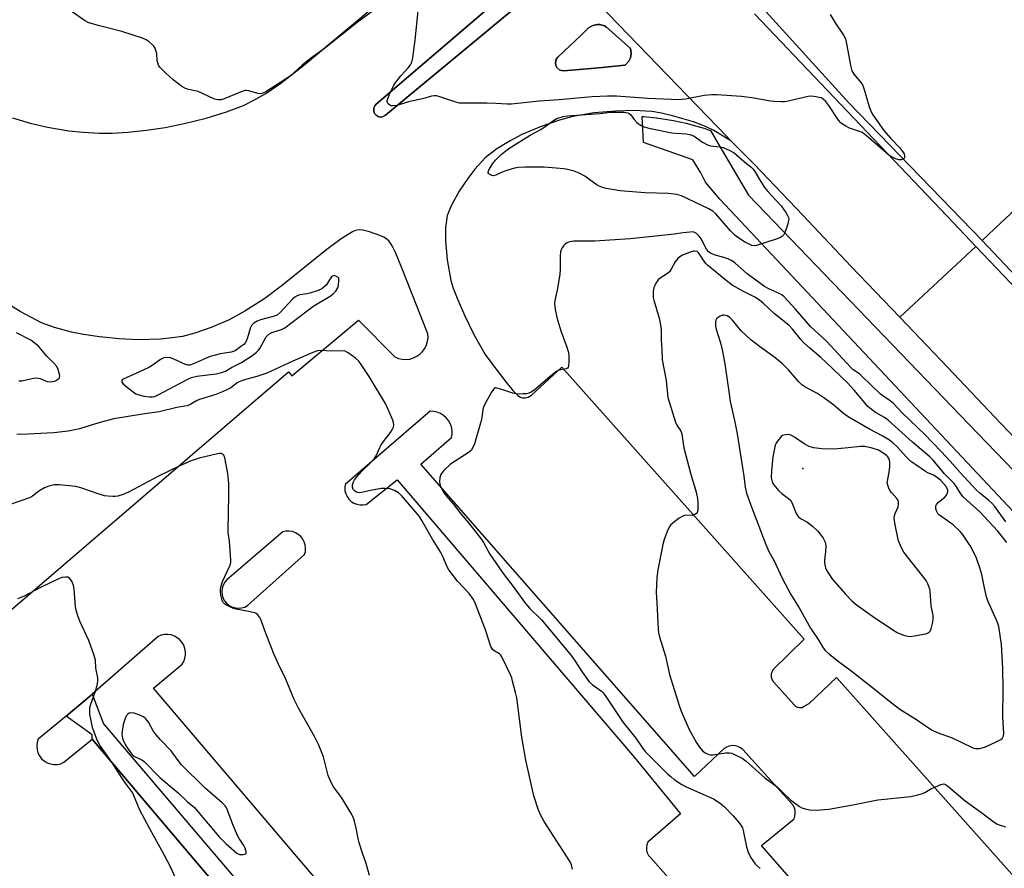
# Model space of a CAD drawing. Units: inches. Extents: x 1249767 to 1255767, y 541453 to 545454.
# Drawn here: x 1250834 to 1251177, y 542053 to 542348 of the extents above; entities that cross this region are included whole.
import ezdxf

# ---------------------------------------------------------------- set-up
doc = ezdxf.new("R2010")
doc.units = ezdxf.units.IN
doc.header["$MEASUREMENT"] = 0
for name, color, linetype in [('CULTRL-Pad', 6, 'Continuous'), ('ELEV-Spot Elevation', 7, 'Continuous'), ('TRANS-Non Street Sidewalk', 7, 'Continuous'), ('TRANS-Parking Lot', 4, 'Continuous'), ('TRANS-Road', 130, 'Continuous'), ('TRANS-Street Sidewalk', 7, 'Continuous'), ('Undefined', 1, 'Continuous')]:
    doc.layers.add(name, color=color, linetype=linetype)

msp = doc.modelspace()

# ---------------------------------------------------------------- linework, layer by layer
at = {"layer": 'CULTRL-Pad'}
msp.add_lwpolyline([(1250960.58, 542314.59), (1250959.78, 542314.52), (1250959, 542314.71), (1250958.31, 542315.13), (1250957.8, 542315.74), (1250957.51, 542316.49), (1250957.53, 542317.69), (1250957.86, 542318.42), (1250958.4, 542319.01), (1251001.78, 542356.34), (1251003.07, 542356.92), (1251004.01, 542356.94), (1251005.34, 542356.44), (1251006.03, 542355.79), (1251006.49, 542354.96), (1251006.64, 542353.55), (1251006.37, 542352.64), (1251005.48, 542351.53), (1250961.63, 542315.15)], close=True, dxfattribs=at)
for points in [[(1251092.93, 542352.57), (1251123.06, 542319.47), (1251169.46, 542271.42), (1251175.33, 542265.34), (1251272.86, 542162.04)], [(1251229.9, 542203.76), (1251167.3, 542269.4), (1251159.46, 542277.62), (1251090.12, 542350.51)]]:
    msp.add_lwpolyline(points, dxfattribs=at)
at = {"layer": 'ELEV-Spot Elevation'}
msp.add_point((1251107.01, 542191.98, 422.17), dxfattribs=at)
at = {"layer": 'TRANS-Non Street Sidewalk'}
msp.add_lwpolyline([(1250953.76, 541986.22), (1250859.46, 542097.56), (1250859.43, 542099.08), (1250850.31, 542105.67), (1250859.02, 542112.92), (1250859.4, 542113.25), (1250863.32, 542102.96), (1250913.92, 542043.54)], dxfattribs=at)
at = {"layer": 'TRANS-Parking Lot'}
for points in [[(1251011.66, 542379.15, 0), (1251080.62, 542307.57, 0), (1251081.96, 542306.21, 0), (1251076.01, 542309.87, 0), (1251073.05, 542311.21, 0), (1251068.89, 542312.82, 0), (1251061.61, 542314.98, 0), (1251057.72, 542315.86, 0), (1251054.41, 542316.42, 0), (1251048.23, 542316.79, 0), (1251041.83, 542316.62, 0), (1251034.32, 542315.99, 0), (1251026.86, 542314.74, 0), (1251022.28, 542313.45, 0), (1251015.88, 542311.22, 0), (1251009.12, 542308.4, 0), (1251005, 542306.23, 0), (1251000.44, 542303.44, 0), (1250996.39, 542300.28, 0), (1250992.73, 542296.38, 0), (1250990.25, 542293.09, 0), (1250987.29, 542288.65, 0), (1250984.6, 542283.77, 0), (1250983.14, 542280.13, 0), (1250982.54, 542275.88, 0), (1250982.55, 542271.39, 0), (1250983.14, 542264.73, 0), (1250984.35, 542257.55, 0), (1250985.22, 542254.82, 0), (1250986.78, 542250.76, 0), (1250989.2, 542245.24, 0), (1250992.43, 542238.64, 0), (1250996.37, 542231.76, 0), (1250998.98, 542228.09, 0), (1251003.5, 542222.23, 0), (1251005.95, 542219.13, 0), (1251007.69, 542217.45, 0), (1251008.66, 542216.87, 0), (1251009.36, 542216.61, 0), (1251010.43, 542216.62, 0), (1251011.29, 542216.84, 0), (1251012.46, 542217.55, 0), (1251023.04, 542227.32, 0), (1251107.53, 542132.44, 0), (1251096.52, 542121.75, 0), (1251096.03, 542120.36, 0), (1251096.04, 542119.38, 0), (1251096.2, 542118.46, 0), (1251096.67, 542117.7, 0), (1251104.1, 542109.45, 0), (1251104.62, 542109, 0), (1251105.09, 542108.75, 0), (1251105.91, 542108.65, 0), (1251106.73, 542108.66, 0), (1251107.24, 542108.97, 0), (1251109.23, 542110.08, 0), (1251118.79, 542119.11, 0), (1251228.6, 541995.76, 0)], [(1250831.7, 542314.27, 0), (1250837.86, 542312.35, 0), (1250843.9, 542311, 0), (1250851.28, 542309.76, 0), (1250856.32, 542309.23, 0), (1250861.81, 542308.89, 0), (1250866.32, 542308.92, 0), (1250871.8, 542309.27, 0), (1250878.34, 542309.96, 0), (1250884.79, 542310.89, 0), (1250891.45, 542312.24, 0), (1250899.13, 542314.13, 0), (1250906.23, 542316.32, 0), (1250912.12, 542318.54, 0), (1250915.71, 542320.35, 0), (1250919.93, 542322.76, 0), (1250925.16, 542326.36, 0), (1250933.08, 542332.51, 0), (1250948.43, 542345.43, 0), (1250958.23, 542353.49, 0)], [(1250804.97, 542120.24, 0), (1250927.77, 542225.64, 0), (1250929.03, 542224.31, 0), (1250952.17, 542243.74, 0), (1250964.88, 542230.85, 0), (1250966.11, 542230.35, 0), (1250967.41, 542230.06, 0), (1250968.73, 542229.99, 0), (1250970.05, 542230.14, 0), (1250971.32, 542230.51, 0), (1250972.52, 542231.09, 0), (1250973.6, 542231.85, 0), (1250974.54, 542232.79, 0), (1250975.31, 542233.87, 0), (1250975.89, 542235.06, 0), (1250976.27, 542236.33, 0), (1250976.43, 542237.65, 0), (1250976.36, 542238.97, 0), (1250967.23, 542262.21, 0), (1250965.14, 542267.31, 0), (1250963.95, 542269.66, 0), (1250963.39, 542270.55, 0), (1250962.8, 542271.33, 0), (1250961.23, 542272.48, 0), (1250959.66, 542273.24, 0), (1250956.08, 542274.45, 0), (1250953.66, 542275.04, 0), (1250952.42, 542275.14, 0), (1250951.14, 542274.9, 0), (1250950.13, 542274.45, 0), (1250946.19, 542272.01, 0), (1250940.66, 542268, 0), (1250925.75, 542255.89, 0), (1250919.56, 542251.27, 0), (1250912.64, 542246.87, 0), (1250907.12, 542243.84, 0), (1250900.86, 542241.19, 0), (1250895.14, 542239.2, 0), (1250890.9, 542238.05, 0), (1250887.24, 542237.48, 0), (1250883.22, 542237.07, 0), (1250875.42, 542236.88, 0), (1250868.76, 542237.24, 0), (1250862, 542237.91, 0), (1250856.36, 542238.71, 0), (1250852.16, 542239.5, 0), (1250846.25, 542241.17, 0), (1250841.79, 542242.81, 0), (1250834.33, 542246.72, 0), (1250827.38, 542251.02, 0)], [(1251249.64, 541880.79, 0), (1251092.65, 542060.47, 0), (1251103.95, 542069.83, 0), (1251104.27, 542070.8, 0), (1251104.39, 542071.82, 0), (1251104.31, 542072.84, 0), (1251104.03, 542073.83, 0), (1251103.55, 542074.73, 0), (1251086.11, 542093.94, 0), (1251085.31, 542094.56, 0), (1251084.4, 542095.02, 0), (1251083.42, 542095.27, 0), (1251082.4, 542095.33, 0), (1251081.4, 542095.18, 0), (1251080.44, 542094.83, 0), (1251079.58, 542094.29, 0), (1251069.29, 542084.53, 0), (1250973.93, 542193.49, 0), (1250984.62, 542202.76, 0), (1250984.82, 542203.99, 0), (1250984.81, 542205.23, 0), (1250984.59, 542206.45, 0), (1250984.18, 542207.62, 0), (1250983.57, 542208.7, 0), (1250982.79, 542209.67, 0), (1250981.86, 542210.49, 0), (1250980.8, 542211.15, 0), (1250979.65, 542211.61, 0), (1250978.44, 542211.88, 0), (1250977.2, 542211.95, 0), (1250947.53, 542186.43, 0), (1250947.4, 542185.33, 0), (1250947.47, 542184.24, 0), (1250947.74, 542183.17, 0), (1250948.21, 542182.17, 0), (1250948.86, 542181.28, 0), (1250949.65, 542180.52, 0), (1250950.58, 542179.92, 0), (1250951.6, 542179.5, 0), (1250952.67, 542179.28, 0), (1250953.78, 542179.27, 0), (1250954.86, 542179.45, 0), (1250965.63, 542188.06, 0), (1251048.37, 542091.16, 0), (1251064.35, 542071.55, 0), (1251053.05, 542061.66, 0), (1251052.68, 542060.78, 0), (1251052.51, 542059.83, 0), (1251052.56, 542058.86, 0), (1251052.83, 542057.93, 0), (1251053.29, 542057.09, 0), (1251053.93, 542056.37, 0), (1251067.17, 542041.36, 0)], [(1250937.95, 542048.2, 0), (1250880.82, 542115.39, 0), (1250890.72, 542123.69, 0), (1250891.31, 542124.69, 0), (1250891.72, 542125.79, 0), (1250891.93, 542126.93, 0), (1250891.93, 542128.1, 0), (1250891.73, 542129.25, 0), (1250891.33, 542130.34, 0), (1250890.74, 542131.35, 0), (1250889.98, 542132.24, 0), (1250889.08, 542132.97, 0), (1250888.06, 542133.54, 0), (1250886.96, 542133.92, 0), (1250885.81, 542134.1, 0), (1250884.64, 542134.07, 0), (1250883.5, 542133.84, 0), (1250882.41, 542133.41, 0), (1250859.4, 542113.25, 0), (1250859.02, 542112.92, 0), (1250850.31, 542105.67, 0), (1250840.56, 542097.56, 0), (1250840.22, 542096.4, 0), (1250840.09, 542095.2, 0), (1250840.2, 542093.99, 0), (1250840.53, 542092.83, 0), (1250841.07, 542091.75, 0), (1250841.8, 542090.79, 0), (1250842.71, 542089.99, 0), (1250843.74, 542089.37, 0), (1250844.88, 542088.95, 0), (1250846.07, 542088.76, 0), (1250847.28, 542088.79, 0), (1250848.46, 542089.05, 0), (1250849.57, 542089.52, 0), (1250859.46, 542097.56, 0), (1250953.76, 541986.22, 0)]]:
    msp.add_polyline3d(points, dxfattribs=at)
for points in [[(1250961.63, 542315.15, 0), (1251005.48, 542351.53, 0), (1251006.37, 542352.64, 0), (1251006.64, 542353.55, 0), (1251006.49, 542354.96, 0), (1251006.03, 542355.79, 0), (1251005.34, 542356.44, 0), (1251004.01, 542356.94, 0), (1251003.07, 542356.92, 0), (1251001.78, 542356.34, 0), (1250958.4, 542319.01, 0), (1250957.86, 542318.42, 0), (1250957.53, 542317.69, 0), (1250957.51, 542316.49, 0), (1250957.8, 542315.74, 0), (1250958.31, 542315.13, 0), (1250959, 542314.71, 0), (1250959.78, 542314.52, 0), (1250960.58, 542314.59, 0)], [(1251022.33, 542330.89, 0), (1251023.61, 542330.61, 0), (1251033.26, 542331.49, 0), (1251037.09, 542331.84, 0), (1251045, 542332.56, 0), (1251045.09, 542332.65, 0), (1251046.44, 542333.99, 0), (1251047.02, 542335.22, 0), (1251047.22, 542336.57, 0), (1251047.04, 542337.92, 0), (1251046.8, 542338.56, 0), (1251038.62, 542345.89, 0), (1251037.9, 542346.32, 0), (1251036.29, 542346.78, 0), (1251035.45, 542346.81, 0), (1251033.81, 542346.46, 0), (1251032.38, 542345.6, 0), (1251031.05, 542344.33, 0), (1251029.4, 542342.76, 0), (1251025.98, 542339.49, 0), (1251021.67, 542335.37, 0), (1251021.13, 542334.67, 0), (1251020.81, 542333.4, 0), (1251020.94, 542332.53, 0), (1251021.33, 542331.74, 0)], [(1250929.19, 542169.97, 0), (1250928.07, 542170.15, 0), (1250926.94, 542170.13, 0), (1250925.83, 542169.89, 0), (1250906.32, 542153.21, 0), (1250905.59, 542152.33, 0), (1250905.04, 542151.33, 0), (1250904.69, 542150.25, 0), (1250904.57, 542149.12, 0), (1250904.67, 542147.98, 0), (1250904.99, 542146.88, 0), (1250905.51, 542145.87, 0), (1250906.23, 542144.99, 0), (1250907.1, 542144.25, 0), (1250908.1, 542143.71, 0), (1250909.19, 542143.37, 0), (1250910.32, 542143.24, 0), (1250911.46, 542143.35, 0), (1250912.55, 542143.67, 0), (1250913.56, 542144.2, 0), (1250933.43, 542161.95, 0), (1250933.71, 542163.04, 0), (1250933.79, 542164.17, 0), (1250933.66, 542165.3, 0), (1250933.32, 542166.38, 0), (1250932.79, 542167.38, 0), (1250932.09, 542168.27, 0), (1250931.23, 542169.01, 0), (1250930.26, 542169.58, 0)]]:
    msp.add_polyline3d(points, close=True, dxfattribs=at)
at = {"layer": 'TRANS-Road'}
for points in [[(1251272.86, 542162.04), (1251175.33, 542265.34), (1251169.46, 542271.42), (1251175.93, 542277.47), (1251219.03, 542317.7)], [(1251190.5, 542192.45), (1251173.94, 542209.87), (1251157.38, 542227.28), (1251140.82, 542244.69), (1251167.3, 542269.4), (1251229.9, 542203.76)]]:
    msp.add_lwpolyline(points, dxfattribs=at)
for points in [[(1251090.12, 542350.51, 0), (1251159.46, 542277.62, 0), (1251167.3, 542269.4, 0), (1251140.82, 542244.69, 0), (1251123.91, 542262.46, 0), (1251106.97, 542280.26, 0), (1251090.02, 542298.06, 0), (1251081.96, 542306.21, 0), (1251080.62, 542307.57, 0), (1251011.66, 542379.15, 0)], [(1251201.39, 542349.53, 0), (1251202.12, 542347.59, 0), (1251202.89, 542345.67, 0), (1251203.69, 542343.76, 0), (1251204.52, 542341.86, 0), (1251205.38, 542339.97, 0), (1251206.28, 542338.1, 0), (1251207.22, 542336.25, 0), (1251208.18, 542334.42, 0), (1251209.17, 542332.6, 0), (1251210.2, 542330.8, 0), (1251211.26, 542329.01, 0), (1251212.35, 542327.25, 0), (1251213.46, 542325.5, 0), (1251214.61, 542323.78, 0), (1251215.79, 542322.08, 0), (1251217, 542320.39, 0), (1251219.03, 542317.7, 0), (1251175.93, 542277.47, 0), (1251169.46, 542271.42, 0), (1251123.06, 542319.47, 0), (1251092.93, 542352.57, 0)]]:
    msp.add_polyline3d(points, dxfattribs=at)
at = {"layer": 'TRANS-Street Sidewalk'}
msp.add_lwpolyline([(1251033.26, 542331.49), (1251023.61, 542330.61), (1251022.33, 542330.89), (1251021.33, 542331.74), (1251020.94, 542332.53), (1251020.81, 542333.4), (1251021.13, 542334.67), (1251021.67, 542335.37), (1251025.98, 542339.49), (1251029.4, 542342.76), (1251031.05, 542344.33), (1251032.38, 542345.6), (1251033.81, 542346.46), (1251035.45, 542346.81), (1251036.29, 542346.78), (1251037.9, 542346.32), (1251038.62, 542345.89), (1251046.8, 542338.56), (1251047.04, 542337.92), (1251047.22, 542336.57), (1251047.02, 542335.22), (1251046.44, 542333.99), (1251045.09, 542332.65), (1251045, 542332.56), (1251037.09, 542331.84)], close=True, dxfattribs=at)
msp.add_lwpolyline([(1251223.49, 542130.96), (1251078.04, 542285.88), (1251073.11, 542291.84), (1251071.44, 542295.02), (1251068.65, 542299.56), (1251051.51, 542305.64), (1251051.04, 542314.7), (1251051.57, 542314.68), (1251055.97, 542314.27), (1251056.05, 542314.27), (1251062, 542313.35), (1251066.4, 542312.39), (1251071.68, 542310.91), (1251072.19, 542310.76), (1251074.8, 542309.85), (1251077.41, 542305.39), (1251088.03, 542287.24), (1251161.85, 542210.6), (1251258.62, 542110.12)], dxfattribs=at)
at = {"layer": 'Undefined'}
for points, elevation in [([(1250959.6, 542353.29), (1250951.75, 542347.52), (1250940.3, 542338.44), (1250935.52, 542334.93), (1250932.6, 542332.57), (1250928.49, 542328.94), (1250926.72, 542327.7), (1250919.89, 542323.33), (1250918.91, 542322.81), (1250918.19, 542322.62), (1250917.16, 542322.69), (1250914.05, 542323.65), (1250913.22, 542323.75), (1250912.67, 542323.73), (1250911.31, 542323.34), (1250905.43, 542320.84), (1250904.32, 542320.57), (1250903.19, 542320.52), (1250902.64, 542320.61), (1250901.84, 542320.88), (1250896.29, 542323.39), (1250893.03, 542324.13), (1250891.91, 542324.47), (1250890.65, 542325.19), (1250887.67, 542327.55), (1250885.04, 542329.84), (1250882.94, 542331.91), (1250882.5, 542332.61), (1250882.23, 542333.39), (1250882.1, 542334.21), (1250881.93, 542336.65), (1250881.64, 542337.75), (1250881.34, 542338.53), (1250880.9, 542339.23), (1250880.32, 542339.85), (1250879.23, 542340.77), (1250878.28, 542341.41), (1250876.92, 542341.98), (1250869.7, 542344.36), (1250861.94, 542346.31), (1250858.25, 542347.39), (1250856.74, 542348.23), (1250852.44, 542351.19)], 432), ([(1251000, 542319.22), (1250996.97, 542319.3), (1250988.53, 542319.33), (1250987.41, 542319.41), (1250985.74, 542319.84), (1250980.21, 542321.66), (1250979.38, 542321.88), (1250978.59, 542321.97), (1250977.59, 542321.85), (1250974.47, 542320.85), (1250969.63, 542319.77), (1250965.62, 542318.55), (1250964.44, 542318.42), (1250963.58, 542318.46), (1250963.08, 542318.61), (1250962.5, 542319.11), (1250962.21, 542319.81), (1250962.23, 542320.31), (1250962.38, 542320.84), (1250963.05, 542322.44), (1250964.54, 542325.61), (1250965.34, 542326.83), (1250966.95, 542328.94), (1250969.46, 542331.65), (1250970.32, 542332.72), (1250970.83, 542333.69), (1250971.15, 542335.11), (1250972, 542341.28), (1250973.01, 542351.58)], 432), ([(1251116.53, 542350.3), (1251118.24, 542347.39), (1251121.18, 542343.03), (1251121.83, 542341.76), (1251122.25, 542340.1), (1251123.76, 542332.06), (1251124.13, 542330.66), (1251124.83, 542329.44), (1251127.35, 542326.39), (1251127.92, 542325.48), (1251128.41, 542324.15), (1251130, 542318.5), (1251130.75, 542316.57), (1251131.39, 542315.33), (1251135.29, 542309.79), (1251137.6, 542307.18), (1251140.79, 542303.78), (1251141.87, 542302.44), (1251142.27, 542301.7), (1251142.47, 542300.94), (1251142.39, 542300.27), (1251142.11, 542299.96), (1251141.23, 542299.58), (1251140.45, 542299.56), (1251139.37, 542299.89), (1251138.05, 542300.54), (1251136.86, 542301.36), (1251135.08, 542302.8), (1251129.11, 542308.08), (1251128.19, 542308.81), (1251127.52, 542309.21), (1251126.8, 542309.52), (1251123.25, 542310.68), (1251122.03, 542311.3), (1251120.87, 542312.02), (1251120.23, 542312.55), (1251119.48, 542313.42), (1251116.06, 542318.57), (1251114.98, 542319.96), (1251114.11, 542320.74), (1251113.36, 542321.17), (1251112.76, 542321.39), (1251111.67, 542321.6), (1251109.99, 542321.75), (1251108.86, 542321.68), (1251101.47, 542319.99), (1251100.61, 542319.86), (1251099.46, 542319.81), (1251097.15, 542319.88), (1251095.71, 542320.01), (1251089.27, 542321.21), (1251085.59, 542321.67), (1251077.02, 542322.3), (1251075.27, 542322.28), (1251072.67, 542322.07), (1251066.08, 542320.77), (1251063.86, 542320.54), (1251053.07, 542320.94), (1251042.1, 542321.78), (1251038.97, 542321.85), (1251033.56, 542321.58), (1251022.17, 542320.51), (1251015.15, 542320.05), (1251005.48, 542319), (1251004.03, 542319), (1251000, 542319.22)], 432), ([(1251000, 542299.59), (1251001.87, 542301.51), (1251004.61, 542303.56), (1251011.99, 542308.16), (1251015.77, 542310.2), (1251017.24, 542311.17), (1251020.09, 542313.29), (1251021.36, 542313.97), (1251023.55, 542314.68), (1251024.98, 542314.96), (1251036.35, 542315.8), (1251040.16, 542316.25)], 432), ([(1251040.16, 542316.25), (1251044.68, 542316.21), (1251046.1, 542316.01), (1251046.56, 542315.79), (1251047.09, 542315.31), (1251048.25, 542313.63), (1251049.16, 542312.67), (1251050.49, 542311.73), (1251051.69, 542311.11), (1251053.37, 542310.65), (1251061.4, 542309.05), (1251062.81, 542308.88), (1251066.35, 542308.66), (1251067.63, 542308.44), (1251068.38, 542308.19), (1251069.1, 542307.84), (1251072.07, 542305.7), (1251073.77, 542304.81), (1251074.85, 542304.51), (1251078.08, 542304.11), (1251079.21, 542303.86), (1251081.61, 542302.85), (1251083.09, 542302.02), (1251086.86, 542298.8), (1251088.93, 542297.14), (1251089.72, 542296.37), (1251090.35, 542295.49), (1251091.91, 542292.69), (1251093.65, 542289.95), (1251094.82, 542288.59), (1251099.49, 542283.53), (1251101.13, 542281.2), (1251101.68, 542280.22), (1251101.99, 542279.47), (1251102.1, 542278.97), (1251102.08, 542278.43), (1251101.81, 542277.34), (1251101.07, 542275.15), (1251100.66, 542274.08), (1251100.27, 542273.35), (1251099.92, 542272.97), (1251099.28, 542272.54), (1251097.71, 542271.9), (1251090.93, 542269.73), (1251090.1, 542269.59), (1251089.3, 542269.71), (1251088.27, 542270.16), (1251086.75, 542271.02), (1251084.4, 542272.52), (1251083.28, 542273.36), (1251081.84, 542274.85), (1251076.71, 542280.79), (1251075.69, 542281.7), (1251074.21, 542282.53), (1251064.71, 542287.04), (1251063.07, 542287.49), (1251060.26, 542287.88), (1251051.95, 542288.08), (1251043.43, 542288.84), (1251038.46, 542289.55), (1251036.89, 542290.03), (1251035.41, 542290.73), (1251031.02, 542293.85), (1251029.14, 542294.94), (1251027.34, 542295.64), (1251024.56, 542296.36), (1251022.52, 542296.63), (1251016.92, 542297.09), (1251010.14, 542297.08), (1251007.9, 542296.98), (1251006.5, 542296.73), (1251004.23, 542295.99), (1251002.24, 542295.24), (1251000, 542294.2)], 432), ([(1251000, 542294.2), (1250999.27, 542293.98), (1250998.67, 542294.08), (1250997.67, 542294.69), (1250997.39, 542295.01), (1250997.34, 542295.25), (1250997.59, 542295.97), (1250998.86, 542298.21), (1251000, 542299.59)], 432), ([(1251068.79, 542274.45), (1251065.28, 542274.09), (1251062.16, 542273.66), (1251056.79, 542273.15), (1251046.89, 542272.06), (1251034.53, 542271.24), (1251027.25, 542271.28), (1251026.42, 542271.15), (1251025.38, 542270.84), (1251024.64, 542270.52), (1251024.21, 542270.24), (1251023.66, 542269.64), (1251023.22, 542268.93), (1251022.85, 542268.18), (1251022.61, 542267.37), (1251022.5, 542266.21), (1251022.43, 542261.5), (1251022.33, 542259.73), (1251021.54, 542254.75), (1251020.62, 542250.56), (1251020.53, 542249.44), (1251020.78, 542247.43), (1251021.35, 542244.61), (1251022.7, 542239.99), (1251024.8, 542234.32), (1251025.33, 542232.45), (1251025.47, 542231.29), (1251025.5, 542228.91), (1251025.42, 542227.78), (1251025.28, 542227.31), (1251024.99, 542226.98), (1251024.56, 542226.78), (1251022.13, 542226.22), (1251021.19, 542225.77), (1251019.79, 542224.69), (1251013.25, 542219.19), (1251012.31, 542218.53), (1251011.57, 542218.21), (1251010.75, 542218.04), (1251009.61, 542217.95), (1251008.19, 542217.9), (1251007.06, 542217.96), (1251005.92, 542218.26), (1251002.84, 542219.33), (1251000, 542220.15)], 430), ([(1251177.7, 542173.37), (1251173.87, 542178.68), (1251172.83, 542179.94), (1251171.88, 542180.85), (1251168.58, 542183.54), (1251167.56, 542184.46), (1251161.78, 542190.59), (1251158.32, 542194.55), (1251155.21, 542197.89), (1251149.49, 542203.8), (1251141.77, 542211.25), (1251138.59, 542214.67), (1251137.5, 542215.56), (1251134.13, 542217.84), (1251127.62, 542224.21), (1251126.71, 542224.94), (1251124.56, 542226.42), (1251123.7, 542227.16), (1251119.46, 542231.86), (1251115.36, 542236.2), (1251109.67, 542241.5), (1251104.49, 542247.5), (1251100.52, 542251.82), (1251099.71, 542252.47), (1251098.57, 542253.14), (1251095.39, 542254.46), (1251093.65, 542255.47), (1251087.61, 542259.84), (1251083.3, 542263.66), (1251082.14, 542264.52), (1251080.35, 542265.33), (1251076.13, 542266.48), (1251074.83, 542267.02), (1251074.18, 542267.57), (1251073.47, 542268.49), (1251071.54, 542272.04), (1251070.93, 542272.98), (1251070.47, 542273.47), (1251069.92, 542273.9), (1251068.79, 542274.45)], 430), ([(1251178.06, 542166.13), (1251176.86, 542167.78), (1251174.95, 542170.09), (1251168.7, 542176.84), (1251162.92, 542182.06), (1251162.08, 542183.14), (1251160.54, 542185.62), (1251159.74, 542186.73), (1251156.39, 542190.17), (1251152.37, 542194.88), (1251151.26, 542196.06), (1251145.26, 542201.2), (1251136.79, 542208.77), (1251135.47, 542209.71), (1251132.37, 542211.53), (1251130.79, 542212.69), (1251129.72, 542213.6), (1251128.57, 542214.85), (1251124.88, 542219.26), (1251122.57, 542221.79), (1251120.54, 542223.82), (1251117.07, 542227.02), (1251113.3, 542230.72), (1251109.43, 542233.92), (1251107.23, 542235.9), (1251106.28, 542236.98), (1251103.45, 542240.59), (1251102.21, 542241.87), (1251097.11, 542245.9), (1251093.21, 542249.64), (1251091.9, 542250.71), (1251090.27, 542251.7), (1251086.33, 542253.66), (1251084.43, 542254.7), (1251082.45, 542255.92), (1251080.93, 542257.05), (1251073.79, 542262.85), (1251073.19, 542263.47), (1251072.64, 542264.21), (1251070.82, 542267.06), (1251070.2, 542267.61), (1251069.44, 542267.8), (1251068.96, 542267.75), (1251068.12, 542267.51), (1251065.07, 542266.31), (1251064.17, 542265.81), (1251063.42, 542265.17), (1251062.59, 542264.06), (1251061.17, 542261.42), (1251060.56, 542260.57), (1251059.82, 542259.92), (1251057.3, 542258.39), (1251056.66, 542257.79), (1251056.11, 542257.11), (1251055.66, 542256.37), (1251055.15, 542255.02), (1251054.88, 542253.9), (1251054.82, 542252.72), (1251054.89, 542251.54), (1251055.06, 542250.67), (1251057, 542244.39), (1251057.45, 542242.11), (1251057.64, 542240.38), (1251057.62, 542236.67), (1251057.88, 542233.52), (1251057.95, 542229.85), (1251059.38, 542222.63), (1251059.85, 542217.93), (1251060.03, 542216.77), (1251062.64, 542208.11), (1251063.12, 542207.08), (1251064.39, 542205.25), (1251064.83, 542204.21), (1251065.03, 542203.12), (1251065.27, 542200.64), (1251065.55, 542199.21), (1251067.83, 542190.31), (1251069.85, 542183.72), (1251070.36, 542181.54), (1251070.49, 542180.09), (1251070.41, 542177.44), (1251070.22, 542176.65), (1251069.96, 542176.27), (1251069.39, 542175.88), (1251068.69, 542175.65), (1251065.95, 542175.53), (1251065.17, 542175.33), (1251063.93, 542174.61), (1251061.8, 542173.03), (1251060.94, 542172.25), (1251060.45, 542171.56), (1251059.73, 542169.96), (1251058.69, 542167.2), (1251058.28, 542165.53), (1251056.53, 542156.65), (1251056.19, 542154.02), (1251055.97, 542148.7), (1251056.2, 542145.16), (1251056.59, 542135.92), (1251056.77, 542134.76), (1251057.12, 542133.32), (1251059.13, 542126.59), (1251060.6, 542120.16), (1251063.94, 542109.3), (1251064.67, 542107.39), (1251067.4, 542100.91), (1251069.88, 542096.56), (1251070.97, 542094.84), (1251072.03, 542093.52), (1251072.95, 542092.84), (1251074.28, 542092.24), (1251074.83, 542092.11), (1251075.64, 542092.1), (1251080.06, 542092.82), (1251081.42, 542092.87), (1251082.24, 542092.66), (1251083.03, 542092.34), (1251085.89, 542090.95), (1251087.28, 542089.89), (1251093.79, 542084.11), (1251098.06, 542080.95), (1251099.99, 542079.16), (1251102.76, 542076.4), (1251105.91, 542074.12), (1251106.68, 542073.7), (1251107.78, 542073.29), (1251109.44, 542072.99), (1251111.68, 542072.84), (1251116.13, 542073.19), (1251124.46, 542074.65), (1251133.13, 542076.5), (1251144.63, 542077.57), (1251147.12, 542078.14), (1251148.74, 542078.62), (1251149.5, 542078.97), (1251151.9, 542080.38), (1251153.2, 542081.03), (1251155.06, 542081.8), (1251155.59, 542081.94), (1251156.11, 542081.97), (1251156.67, 542081.82), (1251157.4, 542081.38), (1251163.62, 542076.09), (1251168.88, 542072.29), (1251173.66, 542068.66), (1251174.64, 542068.03), (1251175.41, 542067.68), (1251177.63, 542067)], 428), ([(1250833.8, 542222.52), (1250834.89, 542222.58), (1250839, 542223.42), (1250840.17, 542223.54), (1250841.33, 542223.35), (1250843.76, 542222.36), (1250845.03, 542222.2), (1250845.76, 542222.29), (1250846.58, 542222.57), (1250847.32, 542222.97), (1250847.9, 542223.47), (1250848.02, 542223.67), (1250848.1, 542224.11), (1250848.01, 542224.88), (1250847.52, 542226.5), (1250847.06, 542227.48), (1250846.06, 542228.73), (1250843.64, 542231.16), (1250840.68, 542234.65), (1250839.05, 542235.94), (1250838, 542236.67), (1250833.04, 542239.33)], 430), ([(1251000, 542128.09), (1250999.54, 542128.35), (1250999.06, 542128.76), (1250998.61, 542129.34), (1250998.28, 542129.96), (1250996.52, 542135.35), (1250994.76, 542140.21), (1250993, 542144.76), (1250992.26, 542146.3), (1250990.72, 542148.36), (1250986.7, 542152.7), (1250983.69, 542156.68), (1250982.97, 542157.93), (1250981.68, 542161.09), (1250980.91, 542162.71), (1250978.03, 542167.35), (1250974.32, 542173.89), (1250973.42, 542175.18), (1250969.31, 542180.17), (1250967.19, 542182.53), (1250966.15, 542183.5), (1250964.7, 542184.3), (1250963.14, 542184.85), (1250961.52, 542185.05), (1250960.13, 542185.02), (1250956.36, 542184.35), (1250953.29, 542183.64), (1250952.48, 542183.54), (1250951.96, 542183.59), (1250951.25, 542183.83), (1250950.66, 542184.25), (1250950.35, 542184.69), (1250950.1, 542185.48), (1250950.12, 542186.28), (1250950.45, 542187.32), (1250950.84, 542188.06), (1250951.7, 542189.18), (1250953.21, 542190.88), (1250956.79, 542194.33), (1250957.75, 542195.41), (1250958.31, 542196.39), (1250959.58, 542199.26), (1250960.13, 542200.24), (1250961.24, 542201.83), (1250963.35, 542204.48), (1250963.97, 542205.4), (1250964.41, 542206.4), (1250964.55, 542207.17), (1250964.43, 542207.96), (1250964.15, 542208.77), (1250961.75, 542214.36), (1250955.89, 542224.05), (1250953.19, 542228.28), (1250952.31, 542229.45), (1250951.21, 542230.42), (1250948.61, 542232.34), (1250947.6, 542232.85), (1250946.79, 542232.98), (1250942.65, 542232.84), (1250939.15, 542233.12), (1250937.93, 542232.99), (1250936.31, 542232.4), (1250929.32, 542229.45), (1250920.26, 542225.21), (1250916.78, 542224.05), (1250912.47, 542222.92), (1250910.86, 542222.36), (1250909.9, 542221.8), (1250907.74, 542220.14), (1250906.35, 542219.4), (1250904.19, 542218.45), (1250902.55, 542217.83), (1250896.78, 542216.08), (1250896, 542215.71), (1250893.76, 542214.37), (1250892.53, 542213.84), (1250891.68, 542213.65), (1250888.88, 542213.29), (1250882.72, 542211.69), (1250876.94, 542210.95), (1250866.96, 542209.28), (1250861.71, 542207.86), (1250855, 542205.85), (1250852.79, 542205.33), (1250851.09, 542205.02), (1250846.03, 542204.42), (1250843.68, 542204.25), (1250836.93, 542203.91), (1250834.27, 542203.88), (1250833.13, 542203.98)], 430), ([(1251000, 542220.15), (1250999.84, 542220.15), (1250999.51, 542219.89), (1250998.51, 542218.54), (1250996.39, 542214.67), (1250995.79, 542213.36), (1250995.58, 542212.58), (1250995.17, 542209.59), (1250994.87, 542208.19), (1250992.62, 542200.61), (1250991.98, 542199.01), (1250991.42, 542198.28), (1250990.75, 542197.72), (1250984.3, 542193.49), (1250981.88, 542191.28), (1250981.3, 542190.63), (1250980.87, 542189.9), (1250980.57, 542188.8), (1250980.42, 542187.38), (1250980.51, 542186.54), (1250980.79, 542185.72), (1250981.44, 542184.38), (1250982.05, 542183.36), (1250982.74, 542182.48), (1250985.24, 542179.61), (1250987.81, 542176.22), (1250990.57, 542173.02), (1250994.77, 542167.58), (1250995.73, 542166.15), (1250998.01, 542162.1), (1251000, 542159.08)], 430), ([(1250956.06, 542050.05), (1250954.83, 542054.24), (1250953.55, 542057.82), (1250952.45, 542061.5), (1250952.08, 542062.93), (1250951.44, 542066.54), (1250950.78, 542069.02), (1250950.32, 542070.36), (1250949.5, 542071.9), (1250946.49, 542076.89), (1250945.67, 542078.11), (1250943.53, 542080.96), (1250942.66, 542082.51), (1250941.69, 542084.97), (1250940.01, 542091.39), (1250938.44, 542095.53), (1250936.86, 542098.58), (1250931.31, 542108.38), (1250929.79, 542111.4), (1250926.48, 542119.34), (1250924.64, 542122.92), (1250922.76, 542127.31), (1250919.49, 542135.68), (1250918.31, 542139.05), (1250917.82, 542140.04), (1250916.98, 542141.08), (1250916.54, 542141.38), (1250916.04, 542141.6), (1250913.25, 542142.27), (1250909.54, 542142.9), (1250908.46, 542143.25), (1250907.17, 542143.8), (1250906.17, 542144.3), (1250905.5, 542144.76), (1250905.08, 542145.27), (1250904.73, 542145.99), (1250904.35, 542147.33), (1250904.11, 542148.71), (1250904.13, 542149.9), (1250904.3, 542151.08), (1250904.84, 542152.62), (1250907.34, 542158.07), (1250907.67, 542159.15), (1250907.74, 542160), (1250907.29, 542166.69), (1250906.85, 542169.64), (1250906.79, 542170.51), (1250907.08, 542182.73), (1250906.99, 542186.76), (1250906.63, 542190.19), (1250905.58, 542195.66), (1250905.25, 542196.65), (1250904.93, 542196.98), (1250904.47, 542197.16), (1250903.94, 542197.21), (1250903.08, 542197.11), (1250896.66, 542195.55), (1250893.89, 542194.6), (1250889.92, 542192.86), (1250882.54, 542189.35), (1250872.06, 542183.69), (1250870.2, 542182.93), (1250868.3, 542182.31), (1250867.46, 542182.18), (1250866.59, 542182.17), (1250864.85, 542182.3), (1250863.72, 542182.49), (1250861.87, 542183.04), (1250855.47, 542185.2), (1250853.77, 542185.66), (1250847.95, 542186.3), (1250846.22, 542186.3), (1250844.32, 542185.83), (1250842.77, 542185.2), (1250840.88, 542184.03), (1250838.57, 542182.33), (1250837.58, 542181.76), (1250830.85, 542179.38)], 428), ([(1251000, 542159.08), (1251002.57, 542155.33), (1251005.78, 542151.32), (1251010.42, 542144.89), (1251011.92, 542143.18), (1251015.91, 542139.16), (1251017.26, 542137.7), (1251026.25, 542126.8), (1251027.43, 542125.18), (1251030.22, 542120.89), (1251032.61, 542117.63), (1251033.64, 542116.61), (1251036.82, 542114.33), (1251037.44, 542113.75), (1251038.19, 542112.86), (1251044.41, 542103.39), (1251048.81, 542097.95), (1251050.98, 542094.73), (1251052.02, 542093.45), (1251059.88, 542085.53), (1251061.1, 542084.41), (1251062.2, 542083.55), (1251064.87, 542081.81), (1251066.37, 542080.95), (1251075.88, 542076.78), (1251078.25, 542075.26), (1251079.78, 542074.02), (1251082.76, 542070.9), (1251084.88, 542068.4), (1251085.68, 542067.24), (1251085.96, 542066.63), (1251086.22, 542065.78), (1251087.43, 542060.01), (1251087.92, 542058.19), (1251088.77, 542056.41), (1251090.39, 542054.12), (1251091.08, 542053.38), (1251092.16, 542052.46)], 430), ([(1250888.6, 542048.98), (1250886.58, 542053.26), (1250883.66, 542058.81), (1250879.5, 542066.34), (1250876.02, 542072.89), (1250875.39, 542074.22), (1250874.17, 542077.36), (1250873.44, 542078.96), (1250872.81, 542079.94), (1250871.05, 542082.27), (1250869.75, 542084.15), (1250866.29, 542089.61), (1250862.05, 542095.47), (1250861.26, 542096.98), (1250860.06, 542100), (1250859.55, 542101.68), (1250858.78, 542105.1), (1250858.6, 542106.25), (1250858.56, 542107.42), (1250858.63, 542108.59), (1250858.78, 542109.45), (1250860.64, 542114.71), (1250861.11, 542116.41), (1250861.39, 542117.83), (1250861.38, 542118.96), (1250860.74, 542122.39), (1250860.53, 542125.13), (1250860.08, 542126.79), (1250858.26, 542131.97), (1250855.1, 542138.7), (1250854.37, 542140.62), (1250853.8, 542142.59), (1250853.57, 542143.73), (1250853.11, 542150), (1250852.95, 542151.17), (1250852.44, 542152.47), (1250852.03, 542153.17), (1250851.55, 542153.77), (1250850.94, 542154.11), (1250850.15, 542154.13), (1250849, 542153.92), (1250847.67, 542153.47), (1250841.42, 542150.46), (1250835.66, 542147.49), (1250833.37, 542146.5)], 426), ([(1251026.74, 542052.26), (1251026.47, 542053.81), (1251026, 542054.84), (1251016.89, 542068.83), (1251015.68, 542070.99), (1251014.93, 542072.82), (1251013.32, 542077.78), (1251010.56, 542090.3), (1251009.13, 542098.26), (1251007.33, 542111.97), (1251006.95, 542113.83), (1251005.91, 542117.84), (1251005.58, 542118.97), (1251005.16, 542120.05), (1251002.16, 542126.34), (1251001.8, 542126.87), (1251001.3, 542127.38), (1251000.79, 542127.73), (1251000, 542128.09)], 430)]:
    msp.add_lwpolyline(points, dxfattribs=dict(at, elevation=elevation))
for points, elevation in [([(1250943.7, 542259.22), (1250943.19, 542259.09), (1250942.82, 542258.79), (1250942.31, 542258.14), (1250940.88, 542255.91), (1250940.29, 542255.31), (1250939.4, 542254.67), (1250938.11, 542254.05), (1250935.29, 542253.14), (1250934.15, 542252.86), (1250931.73, 542252.54), (1250930.78, 542252.19), (1250930.07, 542251.73), (1250929.19, 542250.99), (1250924.92, 542246.39), (1250923.81, 542245.46), (1250922.51, 542244.96), (1250918.1, 542243.81), (1250916.84, 542243.29), (1250915.71, 542242.59), (1250914.96, 542241.84), (1250914.57, 542241.11), (1250913.4, 542237.19), (1250912.83, 542235.89), (1250912.27, 542235.26), (1250911.61, 542234.7), (1250910.21, 542233.65), (1250909.23, 542233.03), (1250908.52, 542232.74), (1250907.8, 542232.57), (1250904.01, 542231.97), (1250900.56, 542231.01), (1250898.92, 542230.38), (1250894.74, 542228.42), (1250893.42, 542228.01), (1250892.75, 542228.03), (1250891.92, 542228.26), (1250887.83, 542230.11), (1250886.72, 542230.53), (1250885.45, 542230.7), (1250884.36, 542230.56), (1250883.18, 542229.96), (1250880.37, 542227.94), (1250879.14, 542227.19), (1250874.41, 542224.99), (1250870.41, 542223.28), (1250869.99, 542223.02), (1250869.73, 542222.7), (1250869.69, 542222.51), (1250869.78, 542222.09), (1250870.25, 542221.49), (1250871.12, 542220.73), (1250873.69, 542218.7), (1250874.66, 542218.06), (1250875.72, 542217.64), (1250877.4, 542217.22), (1250879.36, 542216.98), (1250880.44, 542216.98), (1250881.19, 542217.13), (1250882.45, 542217.66), (1250892.5, 542223.01), (1250894.04, 542223.69), (1250895.93, 542224.12), (1250902.58, 542224.95), (1250904.5, 542225.43), (1250905.81, 542225.92), (1250907.98, 542227.15), (1250911.42, 542228.9), (1250915.34, 542231.52), (1250916.66, 542232.5), (1250917.36, 542233.19), (1250917.86, 542233.84), (1250920.07, 542237.86), (1250920.56, 542238.52), (1250920.98, 542238.86), (1250922.01, 542239.34), (1250925.39, 542240.43), (1250926.53, 542240.99), (1250936.27, 542248.45), (1250937.77, 542249.41), (1250942.33, 542252.06), (1250943.42, 542252.82), (1250944.28, 542253.77), (1250944.96, 542254.95), (1250945.19, 542255.79), (1250945.34, 542257.67), (1250945.36, 542258.43), (1250944.55, 542258.96)], 430), ([(1251079.57, 542245.48), (1251079.04, 542245.44), (1251078.27, 542245.12), (1251077.55, 542244.67), (1251076.95, 542244.12), (1251076.7, 542243.66), (1251076.59, 542243.12), (1251076.61, 542241.67), (1251076.85, 542240.61), (1251078.3, 542235.84), (1251078.86, 542233.34), (1251079.8, 542228.45), (1251080.45, 542224.35), (1251081.3, 542217.95), (1251081.73, 542215.31), (1251083.26, 542208.67), (1251084.18, 542204.01), (1251086.48, 542189.33), (1251086.95, 542185.49), (1251087.43, 542183.34), (1251088.86, 542179.24), (1251094.07, 542165.53), (1251095.18, 542163), (1251096.9, 542160.04), (1251099.83, 542153.72), (1251102.88, 542148.01), (1251105.72, 542143.44), (1251109.72, 542136.29), (1251112.54, 542132.01), (1251113.86, 542129.82), (1251114.79, 542128.54), (1251115.8, 542127.55), (1251119.82, 542124.44), (1251123.73, 542121.56), (1251130.22, 542116.48), (1251138.23, 542109.99), (1251140.86, 542108.07), (1251146.63, 542104.47), (1251150.4, 542101.73), (1251152.04, 542100.7), (1251153.82, 542099.91), (1251159.01, 542098.01), (1251165.77, 542094.8), (1251166.6, 542094.49), (1251167.32, 542094.34), (1251168.05, 542094.3), (1251168.63, 542094.38), (1251170.62, 542094.97), (1251174.43, 542096.71), (1251175.99, 542097.52), (1251176.42, 542097.86), (1251176.74, 542098.26), (1251176.93, 542098.73), (1251177.03, 542099.56), (1251176.75, 542105.21), (1251176.81, 542115.08), (1251176.75, 542122.36), (1251176.22, 542130.55), (1251175.27, 542136.89), (1251175.04, 542137.73), (1251174.5, 542139.12), (1251171.44, 542145.82), (1251171.03, 542147.22), (1251170.29, 542150.33), (1251169.4, 542155.01), (1251168.73, 542157.31), (1251167.57, 542160.7), (1251165.53, 542164.72), (1251164.78, 542165.99), (1251163.62, 542167.69), (1251162.6, 542169.12), (1251161.85, 542169.99), (1251159.34, 542172.34), (1251154.64, 542175.66), (1251154.06, 542176.25), (1251153.56, 542177.22), (1251153.34, 542178), (1251153.3, 542178.52), (1251153.4, 542178.98), (1251153.62, 542179.4), (1251154.32, 542180.18), (1251156.54, 542182), (1251157.08, 542182.66), (1251157.33, 542183.14), (1251157.5, 542183.9), (1251157.49, 542184.42), (1251157.36, 542184.94), (1251156.98, 542185.64), (1251155.12, 542187.76), (1251153.85, 542188.88), (1251152.59, 542189.66), (1251150.58, 542190.5), (1251149.8, 542190.91), (1251146.33, 542193.24), (1251144.64, 542194.47), (1251143.11, 542195.89), (1251139.84, 542199.56), (1251138.36, 542200.95), (1251137.21, 542201.86), (1251134.94, 542203.3), (1251130.23, 542205.65), (1251122.82, 542210.04), (1251121.15, 542211.16), (1251117.79, 542214.04), (1251114.39, 542216.58), (1251111.91, 542218.2), (1251108.07, 542220.26), (1251106.72, 542221.12), (1251105.55, 542222.27), (1251102.07, 542226.35), (1251099.91, 542228.47), (1251097.26, 542230.67), (1251091.92, 542234.54), (1251088.87, 542236.89), (1251085.5, 542240), (1251082.46, 542243.71), (1251081.57, 542244.66), (1251080.63, 542245.21)], 426), ([(1251101.74, 542203.81), (1251100.38, 542203.64), (1251099.89, 542203.44), (1251099.47, 542203.12), (1251098.23, 542201.56), (1251097.77, 542200.83), (1251097.41, 542200.05), (1251097.11, 542198.92), (1251096.6, 542196.04), (1251096.07, 542191.19), (1251096.02, 542188.81), (1251096.3, 542187.46), (1251096.6, 542186.72), (1251096.91, 542186.23), (1251098.61, 542184.23), (1251099.69, 542183.25), (1251102.08, 542181.52), (1251102.82, 542180.77), (1251103.47, 542179.55), (1251104.72, 542176.28), (1251105.39, 542175.18), (1251106.15, 542174.58), (1251108.38, 542173.43), (1251110.42, 542171.83), (1251112.11, 542170.26), (1251113.05, 542169.13), (1251114.08, 542167.7), (1251114.78, 542166.25), (1251115.07, 542164.97), (1251114.97, 542163), (1251114.54, 542159.97), (1251114.57, 542159.16), (1251114.7, 542158.36), (1251114.97, 542157.32), (1251115.3, 542156.56), (1251117.1, 542153.65), (1251121.89, 542148.15), (1251124.11, 542145.88), (1251125.58, 542144.5), (1251131.24, 542140.52), (1251138.39, 542135.74), (1251139.86, 542134.84), (1251140.89, 542134.36), (1251142.52, 542133.8), (1251143.61, 542133.52), (1251144.45, 542133.44), (1251145.89, 542133.61), (1251149.08, 542134.19), (1251150.2, 542134.44), (1251150.93, 542134.75), (1251151.42, 542135.31), (1251151.72, 542136.08), (1251152.27, 542138.37), (1251152.46, 542139.81), (1251152.38, 542140.66), (1251151.74, 542144.05), (1251151.33, 542149.16), (1251151.21, 542149.93), (1251150.62, 542151.76), (1251149.98, 542152.97), (1251142.25, 542162.84), (1251141.39, 542164.33), (1251140.35, 542166.73), (1251140.07, 542167.84), (1251139.19, 542172.37), (1251138.87, 542174.67), (1251138.94, 542175.48), (1251139.15, 542176.26), (1251140.21, 542178.62), (1251140.33, 542179.46), (1251140.3, 542180.3), (1251140.1, 542181.08), (1251139.82, 542181.54), (1251137.86, 542183.62), (1251137.33, 542184.3), (1251136.94, 542185.06), (1251136.58, 542186.14), (1251136.44, 542186.97), (1251136.46, 542187.5), (1251137.23, 542191.37), (1251137.34, 542192.86), (1251137.29, 542194.05), (1251137.16, 542194.92), (1251137, 542195.41), (1251136.65, 542196.01), (1251136.32, 542196.4), (1251135.64, 542196.97), (1251133.34, 542198.39), (1251131.21, 542199.08), (1251128.58, 542199.64), (1251127.11, 542199.67), (1251122.85, 542199.12), (1251117.89, 542198.74), (1251113.58, 542198.88), (1251111.83, 542199.01), (1251110.77, 542199.17), (1251109.22, 542199.7), (1251107.44, 542200.55), (1251104.08, 542202.89), (1251103.08, 542203.51), (1251102.56, 542203.71)], 424), ([(1250873.02, 542106.8), (1250872.33, 542106.61), (1250871.72, 542106.23), (1250871.39, 542105.85), (1250871, 542105.13), (1250870.5, 542103.79), (1250870.2, 542102.68), (1250869.86, 542100.43), (1250869.8, 542099.3), (1250869.99, 542097.91), (1250870.34, 542096.85), (1250871.52, 542094.85), (1250873.12, 542092.44), (1250873.7, 542091.84), (1250874.15, 542091.53), (1250876.67, 542090.39), (1250877.58, 542089.79), (1250883.04, 542084.18), (1250889.43, 542078.84), (1250892.57, 542075.78), (1250895.03, 542073.74), (1250896.16, 542072.48), (1250899.81, 542068.05), (1250903.59, 542063.64), (1250906.13, 542061.1), (1250908.83, 542058.62), (1250909.86, 542057.83), (1250910.78, 542057.43), (1250911.3, 542057.35), (1250912.06, 542057.36), (1250912.52, 542057.44), (1250912.88, 542057.6), (1250913.08, 542057.89), (1250913.08, 542058.32), (1250912.68, 542059.62), (1250912.2, 542060.54), (1250910.63, 542062.96), (1250910.09, 542063.97), (1250908.47, 542067.79), (1250906.51, 542072.85), (1250906.04, 542073.86), (1250905.69, 542074.4), (1250904.74, 542075.37), (1250898.7, 542080.59), (1250890.58, 542088.64), (1250888.97, 542090.58), (1250886.97, 542093.56), (1250883.22, 542097.32), (1250881.67, 542099.09), (1250880.66, 542100.55), (1250879.03, 542103.54), (1250878.14, 542104.69), (1250877.25, 542105.38), (1250875.96, 542105.96), (1250874.08, 542106.64)], 426)]:
    msp.add_lwpolyline(points, close=True, dxfattribs=dict(at, elevation=elevation))

doc.saveas('drawing.dxf')
